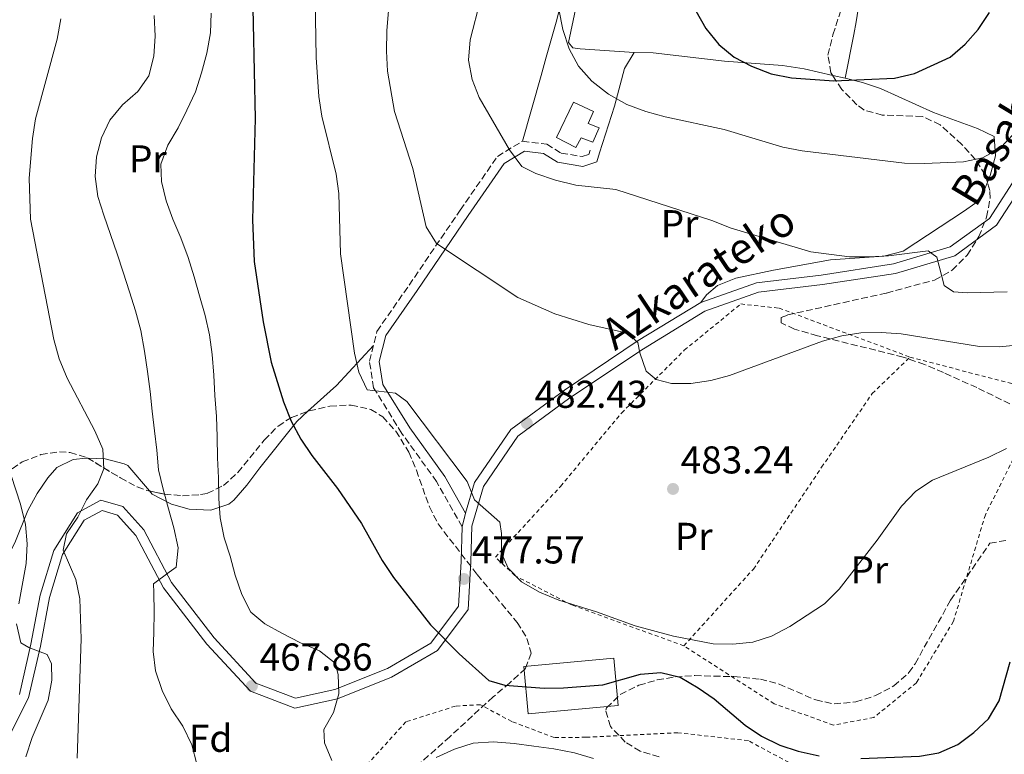
# Model space of a CAD drawing. Units: metres. Extents: x 623541 to 626969, y 4782763 to 4785138.
# Drawn here: x 625025 to 625279, y 4783219 to 4783409 of the extents above; entities that cross this region are included whole.
import ezdxf
from ezdxf.enums import TextEntityAlignment as Align

# ---------------------------------------------------------------- set-up
doc = ezdxf.new("R2010")
doc.units = ezdxf.units.M
doc.header["$MEASUREMENT"] = 0
for name, pattern in [('DGN Style 2', [1.7399219301090239, 1.043953158065414, -0.6959687720436097]), ('DGN Style 3', [2.435890702152634, 1.739921930109024, -0.6959687720436097]), ('DGN Style 5', [1.217945351076317, 0.5219765790327072, -0.6959687720436097])]:
    doc.linetypes.add(name, pattern=pattern)
for name, color, linetype, lineweight in [('Camino', 7, 'DGN Style 3', 0), ('Cierre de vial', 7, 'DGN Style 5', 0), ('Cota de punto acotado terreno', 7, 'Continuous', 0), ('Curva de nivel directora', 30, 'Continuous', 30), ('Curva de nivel intermedia', 30, 'Continuous', 0), ('Depósito de agua elevado', 4, 'Continuous', 0), ('Edificio', 1, 'Continuous', 13), ('Etiqueta de uso rústico', 92, 'Continuous', 0), ('Etiqueta de zona arbolada', 92, 'Continuous', 0), ('Línea de cambio de uso (parcela vista)', 92, 'Continuous', 0), ('Línea de pista pavimentada', 7, 'Continuous', 0), ('Margen derecho', 7, 'Continuous', 0), ('pavimentado', 23, 'Continuous', 0), ('Punto acotado terreno (símbolo)', 7, 'Continuous', 0), ('Tela metálica o alambrada', 7, 'DGN Style 2', 0), ('Texto de Pista pavimentada', 7, 'Continuous', 0), ('Zona arbolada', 92, 'DGN Style 3', 0)]:
    doc.layers.add(name, color=color, linetype=linetype, lineweight=lineweight)
doc.styles.add('Style-Arial', font='arial.ttf')

# ---------------------------------------------------------------- blocks, each defined once
blk = doc.blocks.new('5PATER')
at = {"layer": 'Punto acotado terreno (símbolo)', "linetype": 'Continuous', "lineweight": 0}
h = blk.add_hatch(color=51, dxfattribs=at)
edge = h.paths.add_edge_path()
edge.add_ellipse((0, 0), major_axis=(-0.1095731443231308, -0.1110710700762829), ratio=0.9994222409660317, start_angle=0, end_angle=360)

msp = doc.modelspace()

# ---------------------------------------------------------------- linework, layer by layer
at = {"layer": 'Camino', "color": 7, "linetype": 'DGN Style 3', "lineweight": 0}
msp.add_polyline3d([(625139.129999999, 4783277.859999999, 479.5599999999978), (625132.5500000007, 4783289.540000003, 480.6000000000058), (625123.5599999987, 4783302.000000001, 479.7899999999937), (625116.2899999976, 4783313.77, 479.7899999999937), (625115.1900000002, 4783320.689999999, 480.6000000000058), (625117.1399999993, 4783328.340000001, 481.4100000000037), (625125.4299999995, 4783340.290000002, 483.0200000000043), (625138.6399999994, 4783359.670000001, 486.2599999999949), (625148.260000002, 4783373.570000002, 489.5000000000001), (625154.7100000003, 4783377.49, 490.3099999999977), (625161.0300000014, 4783376.710000002, 491.1199999999953), (625164.6900000004, 4783374.420000001, 491.1199999999953), (625170.1000000017, 4783373.490000002, 491.1199999999953), (625171.8599999987, 4783374.090000001, 491.1199999999953), (625172.1499999971, 4783375.160000001, 491.1199999999953)], dxfattribs=at)
at = {"layer": 'Cierre de vial', "color": 7, "linetype": 'DGN Style 5', "lineweight": 0, "extrusion": (-0.01422999129357177, -0.05612052751562979, 0.9983225900174515), "elevation": -276857.045552935, "flags": 128}
msp.add_lwpolyline([(-569686.543009921, 4782194.931034812), (-569686.543009921, 4782191.303873386)], dxfattribs=at)
at = {"layer": 'Curva de nivel directora', "color": 30, "linetype": 'Continuous', "lineweight": 30, "flags": 128}
for points, elevation in [([(625084.9599999993, 4783420.119999999), (625085.6999999991, 4783383.359999999), (625084.9699999982, 4783357.190000001), (625085.4100000008, 4783346.36), (625087.789999999, 4783330.779999999), (625089.8099999997, 4783320.41), (625093.0199999993, 4783310.130000001), (625095.0299999987, 4783305.180000001), (625097.5299999999, 4783300.53), (625100.3499999985, 4783296.29), (625106.9899999994, 4783287.720000001), (625113.1499999994, 4783278.710000001), (625118.4899999994, 4783269.190000001), (625121.3899999983, 4783264.75), (625130.9799999995, 4783252.500000001), (625138.3499999989, 4783245.060000002), (625146.0499999991, 4783238.110000002), (625150.1199999994, 4783236.900000001), (625160.2899999993, 4783236.140000002), (625165.2899999995, 4783236.210000001), (625175.4199999992, 4783237.050000002), (625185.149999999, 4783239.750000002), (625190.4199999997, 4783240.17), (625195.3899999984, 4783238.990000002), (625200.0599999999, 4783236.270000001), (625204.2399999998, 4783233.400000001), (625212.2100000004, 4783226.590000001), (625216.3999999991, 4783223.720000001), (625221.1199999999, 4783221.420000001), (625225.8899999997, 4783219.880000001), (625231.2799999987, 4783218.640000001)], 475), ([(625199.480000001, 4783411.150000002), (625202.0400000003, 4783406.630000004), (625205.4199999999, 4783402.480000001), (625209.4099999998, 4783399.189999999), (625213.8499999987, 4783396.880000004), (625218.9099999992, 4783394.930000002), (625224.1500000008, 4783393.9), (625235.0899999996, 4783393.090000002), (625250.7899999997, 4783393.800000003), (625255.8999999993, 4783394.980000001), (625265.0999999992, 4783399.2), (625269.0399999998, 4783402.58), (625272.339999999, 4783406.359999999), (625275.2800000005, 4783410.75)], 500.0000000000003), ([(625242.0700000002, 4783217.970000002), (625257.209999999, 4783218.590000001), (625262.2000000002, 4783219.430000002), (625267.1399999999, 4783221.580000003), (625271.2300000003, 4783224.680000001), (625275.019999999, 4783228.2), (625277.8199999996, 4783232.86), (625280.6000000002, 4783242.95)], 475)]:
    msp.add_lwpolyline(points, dxfattribs=dict(at, elevation=elevation))
at = {"layer": 'Curva de nivel intermedia', "color": 30, "linetype": 'Continuous', "lineweight": 0, "flags": 128}
for points, elevation in [([(625120.9600000014, 4783421.769999999), (625119.6600000005, 4783406.02), (625119.6000000001, 4783400.73), (625119.8799999995, 4783395.589999998), (625121.7000000011, 4783385.140000002), (625126.4199999997, 4783370.4), (625129.8300000007, 4783355.33), (625132.5199999994, 4783351.090000001), (625153.49, 4783337.069999999), (625163.060000001, 4783332.890000001), (625171.8300000018, 4783330.140000001), (625181.8299999998, 4783327.920000001), (625184.5400000011, 4783325.490000002), (625185.0300000005, 4783322.789999999), (625186.6199999999, 4783318.039999999), (625189.1900000002, 4783315.88), (625193.1800000002, 4783314.880000001), (625198.1800000002, 4783314.880000001), (625203.3099999998, 4783315.649999999), (625208.1400000001, 4783316.970000001), (625232.1600000015, 4783325.84), (625237.1300000004, 4783327.16), (625242.1100000005, 4783327.99), (625247.3200000006, 4783328.059999999), (625252.4800000016, 4783327.720000001), (625272.7300000001, 4783324.46), (625277.88, 4783324.319999999), (625283.0800000012, 4783324.880000001)], 485), ([(625101.2100000012, 4783414.27), (625101.4300000003, 4783399.109999998), (625102.120000001, 4783389.050000001), (625102.8899999999, 4783383.930000001), (625106.6400000006, 4783368.939999999), (625107.2700000008, 4783363.949999999), (625107.7699999993, 4783348.390000001), (625111.3300000001, 4783322.699999999), (625112.4400000009, 4783317.789999999), (625114.6500000014, 4783313.26), (625121.9100000013, 4783312.42), (625124.890000001, 4783310.210000001), (625140.4100000019, 4783289.569999999), (625142.35, 4783284.830000001), (625148.8400000008, 4783279.029999998), (625149.3400000016, 4783276.119999998), (625149.3400000016, 4783271.039999999), (625151.0400000003, 4783267.199999999), (625154.4800000001, 4783263.679999999), (625159.0700000012, 4783260.949999998), (625164.0700000012, 4783258.939999999), (625173.8200000012, 4783255.869999999), (625183.79, 4783252.250000001), (625193.6699999997, 4783249.609999998), (625203.9400000002, 4783247.600000001), (625209.0200000008, 4783247.53), (625214.2199999997, 4783248.02), (625218.9800000007, 4783249.609999998), (625223.7700000008, 4783252.109999999), (625232.7200000006, 4783257.92), (625236.4400000019, 4783261.779999999), (625246.3100000003, 4783274.430000001), (625252.5300000008, 4783283.149999999), (625256.2500000001, 4783287.079999999), (625260.5500000007, 4783289.909999999), (625275.1200000017, 4783295.880000002), (625279.6500000004, 4783298.09)], 480.0000000000001), ([(625143.8400000007, 4783414.06), (625141.2099999998, 4783403.689999999), (625140.8000000007, 4783398.4), (625141.7000000017, 4783393.42), (625143.5700000002, 4783388.739999999), (625151.3900000011, 4783375.26), (625154.5600000005, 4783370.970000001), (625158.1600000014, 4783369.119999999), (625163.2199999997, 4783367.380000001), (625168.5300000005, 4783366.140000001), (625178.8600000015, 4783365.029999999), (625203.6200000006, 4783356.96), (625208.6100000017, 4783355.009999999), (625229.1599999998, 4783348.909999999), (625239.1300000009, 4783347.579999999), (625244.2100000015, 4783347.59), (625249.2100000017, 4783347.859999998), (625259.4599999998, 4783349.119999999), (625261.7300000008, 4783347.519999999), (625263.6100000006, 4783340.199999998), (625266.0100000012, 4783338.600000001), (625269.5700000018, 4783338.279999998), (625279.8500000014, 4783338.56)], 490.0000000000001), ([(625164.1400000006, 4783411.63), (625165.1200000017, 4783406.369999998), (625166.7900000014, 4783401.34), (625169.2100000001, 4783396.889999999), (625172.6600000011, 4783393.020000001), (625176.9200000013, 4783389.67), (625181.650000001, 4783387.01), (625186.5700000006, 4783385.199999999), (625191.5500000007, 4783383.810000001), (625206.79, 4783380.55), (625221.9400000002, 4783375.960000001), (625226.9, 4783374.989999999), (625253.3400000001, 4783371.830000001), (625258.4899999998, 4783371.689999999), (625268.5599999994, 4783372.180000001), (625273.47, 4783373.220000001), (625277.9900000017, 4783375.57), (625281.5700000003, 4783379.42), (625284.0900000016, 4783383.8), (625292.3200000015, 4783408.250000001), (625294.4500000017, 4783413.079999999)], 495), ([(625035.5300000005, 4783409.100000001), (625034.5600000004, 4783403.859999998), (625028.9500000001, 4783383.259999999), (625028.1900000002, 4783378.17), (625027.360000001, 4783367.92), (625027.7200000008, 4783357.36), (625033.7300000011, 4783326.239999999), (625035.1200000015, 4783321.269999999), (625037.2000000002, 4783316.26), (625044.3200000015, 4783302.689999999), (625046.3300000009, 4783297.940000001), (625046.6100000005, 4783292.869999998), (625045.1200000016, 4783288.939999999), (625042.1800000002, 4783284.830000001), (625039.9400000006, 4783280.310000001), (625037.0000000012, 4783276.06), (625036.1400000007, 4783271.859999999), (625039.4100000008, 4783264.24), (625040.4500000002, 4783259.26), (625040.7400000007, 4783248.909999999), (625039.7800000019, 4783218.079999999)], 460), ([(625059.6100000001, 4783409.989999999), (625059.8899999994, 4783404.640000001), (625059.5499999998, 4783399.42), (625058.230000001, 4783394.369999998), (625055.4200000013, 4783390.329999999), (625051.4200000004, 4783386.88), (625048.1900000006, 4783382.899999999), (625046.0200000004, 4783378.390000001), (625044.7700000008, 4783373.42), (625044.3500000006, 4783368.33), (625045.0500000002, 4783363.199999998), (625046.6500000005, 4783358.380000002), (625048.3800000006, 4783353.42), (625050.0500000003, 4783348.390000001), (625051.6399999994, 4783343.640000001), (625053.2399999998, 4783338.54), (625054.770000001, 4783333.649999999), (625056.1600000013, 4783328.609999998), (625057.1500000014, 4783323.210000001), (625057.9200000003, 4783318.019999999), (625058.6199999999, 4783312.819999999), (625059.1100000016, 4783307.689999999), (625059.7300000008, 4783302.63), (625060.2900000019, 4783297.640000001), (625060.7800000013, 4783292.58), (625061.9600000015, 4783287.54), (625063.3499999995, 4783282.499999999), (625064.6700000005, 4783277.600000001), (625065.8500000007, 4783272.42), (625065.3000000009, 4783267.4), (625063.4600000014, 4783266.16), (625059.4400000002, 4783263.130000002), (625059.5000000006, 4783260.91), (625059.6400000014, 4783255.840000001), (625059.5800000011, 4783250.619999999), (625059.3700000009, 4783245.61), (625059.9900000001, 4783240.619999999), (625061.6599999998, 4783235.59), (625064.0200000001, 4783230.789999999), (625066.9900000007, 4783226.350000001), (625069.350000001, 4783221.550000001), (625070.6000000006, 4783216.51)], 465.0000000000001), ([(625074.3400000001, 4783410.600000001), (625074.2100000003, 4783405.45), (625073.2400000002, 4783400.210000001), (625071.85, 4783395.17), (625070.3200000012, 4783390.26), (625068.0800000015, 4783385.539999999), (625065.7800000014, 4783380.949999998), (625063.1200000015, 4783376.429999999), (625061.310000001, 4783371.509999999), (625061.500000001, 4783367.069999999), (625062.6800000012, 4783362.09), (625064.4800000006, 4783357.349999999), (625066.5000000012, 4783352.539999999), (625068.3699999999, 4783347.439999998), (625069.9700000002, 4783342.409999999), (625071.3600000005, 4783337.51), (625072.7500000007, 4783332.409999998), (625073.8700000006, 4783327.429999999), (625074.6300000005, 4783322.38), (625074.9900000005, 4783317.029999998), (625075.2699999998, 4783311.76), (625075.7000000011, 4783306.34), (625075.850000001, 4783301.060000001), (625076.0000000007, 4783295.640000001), (625076.2100000008, 4783290.51), (625076.3600000006, 4783285.159999999), (625076.6399999999, 4783280.159999999), (625077.6799999992, 4783275.039999999), (625079.2700000008, 4783270.289999999), (625080.5200000004, 4783265.390000002), (625082.2600000014, 4783260.359999999), (625084.6100000006, 4783255.829999999), (625088.1700000013, 4783252.800000001), (625092.5499999999, 4783250.349999999), (625097.4200000004, 4783247.91), (625102.2700000008, 4783245.82), (625106.3200000009, 4783242.599999999), (625107.100000001, 4783239.699999998), (625107.3100000012, 4783234.699999998), (625105.9100000019, 4783229.859999998), (625103.3900000006, 4783225.48), (625103.5600000005, 4783222.08), (625105.4900000016, 4783217.480000001)], 470), ([(625020.1799999992, 4783298.789999999), (625025.1100000001, 4783283.699999999), (625026.3700000007, 4783278.449999999), (625026.8600000002, 4783273.46), (625026.5800000008, 4783268.38), (625024.7100000001, 4783257.960000002)], 455.0000000000001), ([(625024.0900000008, 4783252.800000001), (625025.2000000017, 4783247.900000001), (625027.2500000015, 4783246.630000002), (625031.9600000009, 4783244.890000001), (625033.1400000011, 4783242.409999999), (625033.1900000003, 4783238.24), (625032.2900000017, 4783233.07), (625028.1000000008, 4783223.430000001), (625026.5000000005, 4783218.449999998)], 455.0000000000001), ([(625132.4500000002, 4783218.289999999), (625137.190000001, 4783220.369999998), (625142.01, 4783221.970000001), (625147.2100000014, 4783222.319999999), (625152.5800000002, 4783221.84), (625157.6100000016, 4783221.139999999), (625162.7700000004, 4783220.449999998), (625168.1500000005, 4783219.489999999), (625173.0600000012, 4783218.03)], 470)]:
    msp.add_lwpolyline(points, dxfattribs=dict(at, elevation=elevation))
at = {"layer": 'Depósito de agua elevado', "color": 4, "linetype": 'Continuous', "lineweight": 0}
msp.add_polyline3d([(625174.54, 4783380.9, 495.570000000007), (625172.8700000001, 4783377.199999999, 495.570000000007), (625169.8600000005, 4783378.390000001, 495.1600000000035), (625168.4900000002, 4783375.890000001, 494.7599999999948), (625163.4900000002, 4783378.470000001, 495.1600000000035), (625167.9100000003, 4783387.59, 495.1600000000035), (625173.0700000003, 4783385.180000001, 495.1600000000035), (625171.7100000001, 4783382.09, 495.1600000000035)], close=True, dxfattribs=at)
msp.add_polyline3d([(625167.9100000003, 4783387.59, 495.1600000000035), (625163.4900000002, 4783378.470000001, 495.1600000000035), (625168.4900000002, 4783375.890000001, 494.7599999999948), (625169.8600000005, 4783378.390000001, 495.1600000000035), (625172.8700000001, 4783377.199999999, 495.570000000007), (625174.54, 4783380.9, 495.570000000007), (625171.7100000001, 4783382.09, 495.1600000000035), (625173.0700000003, 4783385.180000001, 495.1600000000035), (625167.9100000003, 4783387.59, 495.1600000000035)], dxfattribs=at)
at = {"layer": 'Edificio', "color": 1, "linetype": 'Continuous', "lineweight": 13, "extrusion": (0.03459039351586631, 0.003232217100848063, 0.9993963465257568), "elevation": 37564.73544731361, "flags": 128}
msp.add_lwpolyline([(4704320.013168504, -1066825.807504097), (4704320.011046601, -1066802.492165895), (4704332.264193135, -1066802.492165895), (4704332.266315038, -1066825.807504097), (4704320.013168504, -1066825.807504097)], close=True, dxfattribs=at)
at = {"layer": 'Edificio', "color": 51, "linetype": 'Continuous', "lineweight": 13, "extrusion": (0.03459039351586631, 0.003232217100848059, 0.9993963465257568), "elevation": 37564.7354473136, "flags": 128}
msp.add_lwpolyline([(4704332.266315038, -1066825.807504097), (4704332.264193135, -1066802.492165894), (4704320.011046601, -1066802.492165894), (4704320.013168504, -1066825.807504097), (4704332.266315038, -1066825.807504097)], dxfattribs=at)
at = {"layer": 'Línea de cambio de uso (parcela vista)', "color": 92, "linetype": 'Continuous', "lineweight": 0, "elevation": 498.3999999999942, "flags": 128}
for points in [[(625183.5199999996, 4783400.390000001), (625188.4400000004, 4783400.359999999), (625206.8399999999, 4783398.15), (625221.8099999997, 4783397.029999999), (625227.4299999997, 4783396.180000001), (625234.8011999996, 4783394.469500001)], [(625234.8011999996, 4783394.469500001), (625237.9900000002, 4783393.729800001)]]:
    msp.add_lwpolyline(points, dxfattribs=at)
at = {"layer": 'Línea de cambio de uso (parcela vista)', "color": 92, "linetype": 'Continuous', "lineweight": 0, "extrusion": (-0.362496144668237, 0.07689295436041096, 0.928807848088286), "elevation": 141648.5255864213, "flags": 128}
msp.add_lwpolyline([(-4808905.723596999, -353755.9882762615), (-4808913.79112682, -353749.6953972791), (-4808925.896919183, -353742.0043706059)], dxfattribs=at)
at = {"layer": 'Línea de cambio de uso (parcela vista)', "color": 92, "linetype": 'Continuous', "lineweight": 0}
for points in [[(625246.8403000003, 4783454.3278, 504.450800000006), (625243.6900000004, 4783428.199999999, 503.25), (625241.6699999999, 4783413.24, 502.9600000000065), (625240.8799999999, 4783408.350000001, 502.3899999999995), (625240.2599999999, 4783405.02, 501.6300000000047), (625237.9900000002, 4783393.729800001, 498.3999999999942)], [(625183.5199999996, 4783400.390000001, 498.3999999999942), (625169.5700000003, 4783401.359999999, 495.9700000000012), (625167.7000000002, 4783401.65, 495.1600000000035), (625166.6399999997, 4783402.980000001, 495.1600000000035), (625170.5800000001, 4783421.779999999, 496.6100000000006)], [(625154.7100000001, 4783377.49, 490.3099999999977), (625159.5, 4783394.430000001, 493.5399999999936), (625160.8499999996, 4783399.180000001, 493.9700000000012), (625163.5499999998, 4783408.84, 493.5399999999936), (625165.4299999997, 4783416.430000001, 493.75)], [(625174.5599999997, 4783374.51, 491.1199999999953), (625178.4699999997, 4783386.5, 495.1600000000035), (625181.0899999999, 4783396.25, 496.7799999999989), (625183.5199999996, 4783400.390000001, 498.3999999999942)], [(625237.9900000002, 4783393.729800001, 498.3999999999942), (625242.4699999997, 4783392.689999999, 498.3999999999942), (625247.1900000004, 4783391.130000001, 498.2100000000065), (625260.8099999997, 4783384.890000001, 496.7799999999989), (625272.1600000003, 4783380.779999999, 495.9700000000012), (625276.4600000001, 4783378.689999999, 495.1600000000035), (625276.7999999998, 4783373.699999999, 495.1600000000035), (625275.5, 4783368.65, 495.1600000000035), (625274.7725999998, 4783366.8672, 495.1600000000035)], [(625274.7725999998, 4783366.8672, 495.1600000000035), (625273.5700000003, 4783363.92, 495.1600000000035), (625271.5099999999, 4783361.41, 495.1600000000035), (625268.8499999996, 4783359.470000001, 494.3500000000058), (625252.9900000002, 4783349.07, 491.1399999999995), (625248.0199999996, 4783347.74, 490.6999999999971), (625234.2300000006, 4783346.800000001, 490.3099999999977), (625219.5199999996, 4783344.180000001, 489.1100000000006), (625209.7699999996, 4783342.07, 488.0200000000041), (625205.04, 4783340.199999999, 487.3000000000029), (625202.2300000006, 4783337.76, 487.070000000007), (625200.75, 4783335.84, 487.070000000007)], [(625058.4047999998, 4783287.115499999, 464.8818000000028), (625059.0999999996, 4783286.300000001, 465.1399999999995), (625064.0599999997, 4783283.74, 465.9799999999959), (625068.6900000004, 4783282.380000001, 466.6900000000023), (625074.2599999999, 4783282.140000001, 468.2299999999959), (625078.9400000004, 4783283.74, 469.7299999999959), (625080.2100000001, 4783284.779999999, 470.0800000000018), (625083.5599999997, 4783288.619999999, 470.820000000007), (625086.9400000004, 4783293.109999999, 471.6999999999971), (625096.4500000002, 4783305.09, 474.929999999993), (625099.3283000002, 4783307.6909, 475.8380999999936)], [(625009.4210999999, 4783264.0153, 451.7378999999929), (625011.8700000001, 4783262.600000001, 452.0399999999936), (625013.5999999996, 4783262.730000001, 452.2799999999989), (625017.7100000001, 4783265.140000001, 453.0099999999948), (625021.2300000006, 4783268.980000001, 453.8500000000058), (625023.6399999997, 4783273.680000001, 454.9400000000023), (625026.9800000006, 4783282.109999999, 457.1300000000047), (625029.3799999999, 4783286.42, 457.5500000000029), (625032.1299999999, 4783290.539999999, 457.570000000007), (625034.4800000006, 4783293.180000001, 457.9400000000023), (625038.7400000002, 4783295.279999999, 459.8899999999995), (625042.0499999998, 4783295.600000001, 461.179999999993), (625042.4656999996, 4783295.588099999, 461.2418999999937)], [(625042.4656999996, 4783295.588099999, 461.2418999999937), (625046.9500000002, 4783295.460000001, 461.9100000000035), (625051.8600000005, 4783294.15, 462.5899999999965), (625052.7999999998, 4783293.689999999, 462.8000000000029), (625058.4047999998, 4783287.115499999, 464.8818000000028)]]:
    msp.add_polyline3d(points, dxfattribs=at)
at = {"layer": 'Línea de pista pavimentada', "color": 7, "linetype": 'Continuous', "lineweight": 0}
for points in [[(625140.0199999985, 4783281.370000001, 479.7700000000041), (625142.3399999987, 4783289.340000001, 481.4100000000037), (625151.7100000007, 4783303, 483.0200000000043), (625165.550000001, 4783313.190000001, 483.8300000000018), (625184.5900000002, 4783325.970000002, 485.449999999997), (625200.7500000006, 4783335.84, 487.0700000000071), (625215.1200000006, 4783340.9, 487.0700000000071), (625231.8199999996, 4783342.9, 487.8800000000047), (625250.4699999979, 4783345.779999999, 489.5000000000001), (625265.1700000007, 4783350.180000001, 491.1199999999953), (625275.3000000007, 4783357.51, 491.9199999999983), (625282.9699999974, 4783369.400000001, 491.9199999999983), (625289.5599999989, 4783380.350000001, 491.9199999999983), (625294.6000000014, 4783392.630000001, 492.7299999999959), (625303.890000001, 4783398.960000001, 492.7299999999959), (625305.0799999977, 4783399.33, 492.2200000000012)], [(625021.1999999986, 4783221.880000001, 453.0899999999967), (625027.190000001, 4783233.67, 454.7100000000063), (625030.2600000021, 4783247, 456.3200000000069), (625032.6200000005, 4783259.590000001, 457.1300000000048), (625035.9699999986, 4783270.660000003, 457.9400000000024), (625041.5599999988, 4783279.570000002, 459.5599999999976), (625046.1700000021, 4783282.03, 461.1799999999931), (625050.1299999985, 4783280.880000001, 461.9900000000052), (625054.8700000015, 4783275.630000001, 462.8000000000029), (625062.0100000007, 4783262.119999999, 465.2200000000013), (625073.2100000011, 4783247.53, 466.8399999999965), (625084.4699999975, 4783235.359999999, 468.4600000000065), (625095.8999999983, 4783231.01, 470.0800000000017), (625106.989999997, 4783233.439999999, 470.8899999999995), (625120.9400000012, 4783238.990000002, 472.5099999999948), (625132.7699999998, 4783245.930000001, 474.1199999999953), (625140.6700000011, 4783256.490000002, 475.7400000000054), (625141.390000001, 4783268.790000001, 478.1699999999983), (625141.6299999978, 4783277.990000002, 479.7899999999937), (625144.6299999974, 4783288.25, 481.4100000000037), (625153.5300000003, 4783301.240000002, 483.0200000000043), (625166.9799999993, 4783311.150000002, 483.8300000000018), (625185.9400000003, 4783323.87, 485.449999999997), (625201.829999998, 4783333.570000002, 487.0700000000071), (625215.6900000006, 4783338.45, 487.0700000000071), (625232.1599999993, 4783340.42, 487.8800000000047), (625251.030000001, 4783343.340000001, 489.5000000000001), (625266.2999999997, 4783347.910000003, 491.1199999999953), (625277.1400000001, 4783355.76, 491.9199999999983), (625285.0899999985, 4783368.08, 491.9199999999983)], [(625024.8199999996, 4783234.53, 454.7100000000063), (625027.8099999981, 4783247.51, 456.3200000000069), (625030.1900000006, 4783260.180000001, 457.1300000000048), (625033.6799999997, 4783271.699999999, 457.9400000000024), (625039.7999999997, 4783281.460000002, 459.5599999999976), (625045.8900000006, 4783284.720000001, 461.1799999999931), (625051.510000002, 4783283.08, 461.9900000000052), (625056.9300000002, 4783277.07, 462.8000000000029), (625064.1200000007, 4783263.480000001, 465.2200000000013), (625075.12, 4783249.140000002, 466.8399999999965), (625085.9099999992, 4783237.480000001, 468.4600000000065), (625096.0900000005, 4783233.609999999, 470.0800000000017), (625106.2600000006, 4783235.84, 470.8899999999995), (625119.8399999993, 4783241.24, 472.5099999999948), (625131.0699999989, 4783247.830000003, 474.1199999999953), (625138.2199999992, 4783257.390000002, 475.7400000000054), (625138.8899999997, 4783268.890000002, 478.1699999999983), (625139.129999999, 4783277.859999999, 479.5599999999978)]]:
    msp.add_polyline3d(points, dxfattribs=at)
at = {"layer": 'Margen derecho', "color": 7, "linetype": 'Continuous', "lineweight": 0}
msp.add_polyline3d([(625140.0199999985, 4783281.370000001, 479.7700000000041), (625134.6600000008, 4783290.890000001, 480.6000000000058), (625125.6399999995, 4783303.390000002, 479.7899999999937), (625118.6799999992, 4783314.660000001, 479.7899999999937), (625117.7399999984, 4783320.58, 480.6000000000058), (625119.4600000017, 4783327.290000003, 481.4100000000037), (625127.4899999981, 4783338.880000002, 483.0200000000043), (625140.699999998, 4783358.260000001, 486.2599999999949), (625150.0199999987, 4783371.710000002, 489.5000000000001), (625155.2600000004, 4783374.900000001, 490.3099999999977), (625160.1799999998, 4783374.290000002, 491.1199999999953), (625163.7800000008, 4783372.029999999, 491.1199999999953), (625170.3099999975, 4783370.920000001, 491.1199999999953), (625173.9299999984, 4783372.160000001, 491.1199999999953), (625174.5599999988, 4783374.510000001, 491.1199999999953)], dxfattribs=at)
at = {"layer": 'pavimentado', "color": 23, "linetype": 'Continuous', "lineweight": 0}
for points in [[(625285.089999999, 4783368.079999999, 491.9199999999983), (625277.1400000006, 4783355.759999999, 491.9199999999983), (625266.3, 4783347.910000001, 491.1199999999953), (625251.0300000014, 4783343.34, 489.5), (625232.1599999998, 4783340.42, 487.8800000000047), (625215.690000001, 4783338.45, 487.070000000007), (625201.8299999986, 4783333.57, 487.070000000007), (625185.9400000008, 4783323.869999999, 485.4499999999971), (625166.9799999997, 4783311.150000001, 483.8300000000018), (625153.5300000006, 4783301.24, 483.0200000000041), (625144.6299999979, 4783288.25, 481.4100000000035), (625141.6299999983, 4783277.99, 479.7899999999936), (625141.3900000014, 4783268.79, 478.1699999999983), (625140.6700000018, 4783256.49, 475.7400000000052), (625132.7700000004, 4783245.929999999, 474.1199999999953), (625120.9400000017, 4783238.990000002, 472.5099999999948), (625106.9899999974, 4783233.439999999, 470.8899999999995), (625095.8999999987, 4783231.009999999, 470.0800000000018), (625084.469999998, 4783235.359999998, 468.4600000000065), (625073.2100000017, 4783247.529999999, 466.8399999999965), (625062.0100000012, 4783262.119999998, 465.2200000000012), (625054.8700000021, 4783275.63, 462.8000000000029), (625050.129999999, 4783280.880000001, 461.9900000000052), (625046.1700000026, 4783282.029999999, 461.179999999993), (625041.5599999992, 4783279.57, 459.5599999999977), (625035.969999999, 4783270.660000001, 457.9400000000023), (625032.6200000008, 4783259.59, 457.1300000000047), (625030.2600000026, 4783247, 456.320000000007), (625027.1900000015, 4783233.67, 454.7100000000065), (625021.199999999, 4783221.880000001, 453.0899999999965)], [(625024.82, 4783234.529999999, 454.7100000000065), (625027.8099999984, 4783247.509999999, 456.320000000007), (625030.1900000012, 4783260.180000001, 457.1300000000047), (625033.6800000003, 4783271.699999998, 457.9400000000023), (625039.8000000002, 4783281.460000002, 459.5599999999977), (625045.8900000011, 4783284.720000001, 461.179999999993), (625051.5100000025, 4783283.08, 461.9900000000052), (625056.9300000007, 4783277.069999999, 462.8000000000029), (625064.1200000012, 4783263.48, 465.2200000000012), (625075.1200000005, 4783249.140000001, 466.8399999999965), (625085.9099999998, 4783237.48, 468.4600000000065), (625096.0900000011, 4783233.609999998, 470.0800000000018), (625106.260000001, 4783235.84, 470.8899999999995), (625119.8399999997, 4783241.239999999, 472.5099999999948), (625131.0699999994, 4783247.830000001, 474.1199999999953), (625138.2199999996, 4783257.390000001, 475.7400000000052), (625138.8900000004, 4783268.890000001, 478.1699999999983), (625139.1299999994, 4783277.859999998, 479.5599999999977), (625140.019999999, 4783281.37, 479.7700000000041), (625142.3399999992, 4783289.340000001, 481.4100000000035), (625151.7100000012, 4783303, 483.0200000000041), (625165.5500000014, 4783313.190000001, 483.8300000000018), (625184.5900000008, 4783325.970000001, 485.4499999999971), (625200.750000001, 4783335.84, 487.070000000007), (625215.120000001, 4783340.899999999, 487.070000000007), (625231.8200000002, 4783342.9, 487.8800000000047), (625250.4699999982, 4783345.779999999, 489.5), (625265.1700000013, 4783350.180000001, 491.1199999999953), (625275.3000000011, 4783357.509999999, 491.9199999999983), (625282.9699999979, 4783369.4, 491.9199999999983)]]:
    msp.add_polyline3d(points, dxfattribs=at)
at = {"layer": 'Tela metálica o alambrada', "color": 7, "linetype": 'DGN Style 2', "lineweight": 0}
for points in [[(625196.3899999997, 4783247.09, 479.7899999999936), (625167.4100000003, 4783257.66, 480.6000000000058), (625152.7699999996, 4783265.24, 480.6000000000058), (625147.7199999997, 4783270.02, 480.6000000000058), (625164.5300000003, 4783288.310000001, 483.0200000000041), (625180.2999999998, 4783307.25, 486.2599999999948), (625196.4800000006, 4783323.480000001, 486.2599999999948), (625211.0899999999, 4783335.430000001, 487.8800000000047), (625220.9699999997, 4783334.350000001, 487.070000000007), (625254.7599999999, 4783321.710000001, 486.2599999999948)], [(625196.3899999997, 4783247.09, 479.7899999999936), (625214.3499999996, 4783266.939999999, 482.2100000000065), (625231.9500000002, 4783293.230000001, 483.8300000000018), (625245, 4783312.27, 484.6399999999995), (625254.7599999999, 4783321.710000001, 486.2599999999948)], [(625254.7599999999, 4783321.710000001, 486.2599999999948), (625289.9800000006, 4783312.5, 482.2100000000065), (625274.2199999997, 4783280.99, 478.1699999999983), (625265.9900000002, 4783253.439999999, 478.9799999999959), (625256.4100000003, 4783237.550000001, 479.7899999999936), (625245.4600000001, 4783228.59, 478.1699999999983), (625234.9900000002, 4783226.609999999, 478.1699999999983), (625219.7300000006, 4783232.119999999, 478.1699999999983), (625196.3899999997, 4783247.09, 479.7899999999936)], [(625199.4100000003, 4783101.699999999, 449.8500000000058), (625215.1200000001, 4783128.960000001, 456.320000000007), (625227.6299999999, 4783149.16, 462.8000000000029), (625231.4699999997, 4783157.42, 466.0299999999989), (625229.5199999996, 4783166.699999999, 466.8399999999965), (625228.8799999999, 4783177.550000001, 469.2700000000041), (625230.1200000001, 4783187.930000001, 470.8899999999995), (625235.2199999997, 4783199.960000001, 471.6999999999971), (625239.8300000001, 4783210.949999999, 474.1199999999953), (625228.0199999996, 4783214.529999999, 474.1199999999953), (625213.0300000003, 4783222.600000001, 474.929999999993), (625194.8099999997, 4783224.640000001, 474.1199999999953), (625171.0800000001, 4783223.470000001, 473.3099999999977), (625162.9299999997, 4783223.42, 473.3099999999977), (625151.9500000002, 4783227.529999999, 473.3099999999977), (625143.8499999996, 4783231.890000001, 474.1199999999953), (625137.4100000003, 4783231.539999999, 474.1199999999953), (625124.6200000001, 4783227.449999999, 472.5), (625107.9900000002, 4783209.16, 470.0800000000018), (625091.8600000005, 4783184.779999999, 465.2200000000012), (625082.4299999997, 4783163.470000001, 461.179999999993), (625080.2599999999, 4783156.109999999, 459.5599999999977), (625083.0300000003, 4783148.039999999, 457.9400000000023), (625083.3899999997, 4783141.26, 457.1300000000047)]]:
    msp.add_polyline3d(points, dxfattribs=at)
at = {"layer": 'Zona arbolada', "color": 92, "linetype": 'DGN Style 3', "lineweight": 0}
for points in [[(625234.8011999996, 4783394.469500001, 507.2446999999956), (625234.3600000005, 4783395.140000001, 507.429999999993), (625233.5800000001, 4783399.710000001, 508.4199999999983), (625234.8600000005, 4783405.01, 509.1900000000023), (625238, 4783414.480000001, 510.3600000000006), (625240.04, 4783421.67, 510.9400000000023), (625245.4600000001, 4783446.77, 511.75), (625246.8403000003, 4783454.3278, 512.4524999999994)], [(625284.9600000001, 4783307.49, 488.0800000000018), (625272.0199999996, 4783313.810000001, 493.5299999999989), (625263.3799999999, 4783317.699999999, 496.429999999993), (625258.4800000006, 4783319.82, 497.179999999993), (625253, 4783321.689999999, 497.320000000007), (625230.8600000005, 4783327.24, 496.5599999999977), (625224.9600000001, 4783328.949999999, 496.1600000000035), (625221.5, 4783330.529999999, 495.820000000007), (625221.4800000006, 4783331.939999999, 495.6000000000058), (625223.1600000003, 4783332.59, 495.5599999999977), (625248.7000000002, 4783338.26, 495.8699999999953), (625261.0999999996, 4783341.619999999, 496.3699999999953), (625265.6600000003, 4783344.130000001, 496.7100000000065), (625269.5199999996, 4783348.050000001, 497.1999999999971), (625272.54, 4783352.83, 497.8099999999977), (625274.5599999997, 4783357.9, 498.5), (625275.4299999997, 4783362.710000001, 499.25), (625275.4000000004, 4783364.76, 499.6100000000006), (625274.2000000002, 4783368.789999999, 500.570000000007), (625271.6600000003, 4783372.76, 501.8000000000029), (625268.1600000003, 4783376.630000001, 503.070000000007), (625262.54, 4783381.720000001, 504.4600000000065), (625257.8899999997, 4783383.890000001, 504.8999999999942), (625247.5899999999, 4783384.25, 504.8300000000018), (625242.8300000001, 4783385.550000001, 505.0200000000041), (625241, 4783386.9, 505.2700000000041), (625237.1699999999, 4783390.869999999, 506.25), (625234.3600000005, 4783395.140000001, 507.429999999993), (625233.5800000001, 4783399.710000001, 508.4199999999983), (625234.8600000005, 4783405.01, 509.1900000000023), (625238, 4783414.480000001, 510.3600000000006)], [(625274.7725999998, 4783366.8672, 500.1119999999937), (625274.2000000002, 4783368.789999999, 500.570000000007), (625271.6600000003, 4783372.76, 501.8000000000029), (625268.1600000003, 4783376.630000001, 503.070000000007), (625262.54, 4783381.720000001, 504.4600000000065), (625257.8899999997, 4783383.890000001, 504.8999999999942), (625247.5899999999, 4783384.25, 504.8300000000018), (625242.8300000001, 4783385.550000001, 505.0200000000041), (625241, 4783386.9, 505.2700000000041), (625237.1699999999, 4783390.869999999, 506.25), (625234.8011999996, 4783394.469500001, 507.2446999999956)], [(625284.9600000001, 4783307.49, 488.0800000000018), (625272.0199999996, 4783313.810000001, 493.5299999999989), (625263.3799999999, 4783317.699999999, 496.429999999993), (625258.4800000006, 4783319.82, 497.179999999993), (625253, 4783321.689999999, 497.320000000007), (625230.8600000005, 4783327.24, 496.5599999999977), (625224.9600000001, 4783328.949999999, 496.1600000000035), (625221.5, 4783330.529999999, 495.820000000007), (625221.4800000006, 4783331.939999999, 495.6000000000058), (625223.1600000003, 4783332.59, 495.5599999999977), (625248.7000000002, 4783338.26, 495.8699999999953), (625261.0999999996, 4783341.619999999, 496.3699999999953), (625265.6600000003, 4783344.130000001, 496.7100000000065), (625269.5199999996, 4783348.050000001, 497.1999999999971), (625272.54, 4783352.83, 497.8099999999977), (625274.5599999997, 4783357.9, 498.5), (625275.4299999997, 4783362.710000001, 499.25), (625275.4000000004, 4783364.76, 499.6100000000006), (625274.7725999998, 4783366.8672, 500.1119999999937)], [(625020.9400000004, 4783291.51, 466.429999999993), (625025.5599999997, 4783294.630000001, 466.9900000000052), (625030.4000000004, 4783296.52, 467.6399999999995), (625035.1699999999, 4783297.220000001, 468.3699999999953), (625037.9299999997, 4783297.07, 468.8600000000006), (625042.2800000003, 4783295.699999999, 469.820000000007), (625050.9100000003, 4783290.5, 472.3099999999977), (625055.25, 4783288.140000001, 473.7200000000012), (625057.7199999997, 4783287.26, 474.5299999999989), (625062.2699999996, 4783286.300000001, 476.3399999999965), (625066.9600000001, 4783285.869999999, 478.5099999999948), (625071.6100000005, 4783286.16, 480.4400000000023), (625073.3600000005, 4783286.51, 481), (625077.5099999999, 4783288.51, 482.1100000000006), (625081.2100000001, 4783291.91, 482.9499999999971), (625088.0599999997, 4783300.26, 483.9400000000023), (625091.6100000005, 4783303.9, 484.1600000000035), (625095.0499999998, 4783306.119999999, 484.2400000000052), (625099.6799999997, 4783307.82, 484.1399999999995), (625105.0099999999, 4783309.029999999, 483.8800000000047), (625110.4900000002, 4783309.310000001, 483.5899999999965), (625115.5499999998, 4783308.189999999, 483.4100000000035), (625118.6399999997, 4783306.27, 483.429999999993), (625122.0300000003, 4783302.560000001, 483.8099999999977), (625125.3499999996, 4783297.119999999, 484.2400000000052), (625127.3300000001, 4783292.460000001, 484.1000000000058), (625130.6799999997, 4783283, 483.6100000000006), (625132.9100000003, 4783278.59, 483.4400000000023), (625143.0300000003, 4783265.52, 483.429999999993), (625153.3600000005, 4783253.119999999, 483.9400000000023), (625155.8799999999, 4783249, 484.1300000000047), (625157, 4783245.199999999, 484.2400000000052), (625155.4600000001, 4783241.27, 484.1699999999983), (625151.4699999997, 4783237.51, 483.8999999999942), (625147.1600000003, 4783233.91, 483.4499999999971), (625135.9400000004, 4783223.630000001, 481.5500000000029), (625119.8099999997, 4783209.199999999, 477.7599999999948)], [(625058.4047999998, 4783287.115499999, 474.8024000000005), (625062.2699999996, 4783286.300000001, 476.3399999999965), (625066.9600000001, 4783285.869999999, 478.5099999999948), (625071.6100000005, 4783286.16, 480.4400000000023), (625073.3600000005, 4783286.51, 481), (625077.5099999999, 4783288.51, 482.1100000000006), (625081.2100000001, 4783291.91, 482.9499999999971), (625088.0599999997, 4783300.26, 483.9400000000023), (625091.6100000005, 4783303.9, 484.1600000000035), (625095.0499999998, 4783306.119999999, 484.2400000000052), (625099.3283000002, 4783307.6909, 484.1475999999967)], [(625099.3283000002, 4783307.6909, 484.1475999999967), (625099.6799999997, 4783307.82, 484.1399999999995), (625105.0099999999, 4783309.029999999, 483.8800000000047), (625110.4900000002, 4783309.310000001, 483.5899999999965), (625115.5499999998, 4783308.189999999, 483.4100000000035), (625118.6399999997, 4783306.27, 483.429999999993), (625122.0300000003, 4783302.560000001, 483.8099999999977), (625125.3499999996, 4783297.119999999, 484.2400000000052), (625127.3300000001, 4783292.460000001, 484.1000000000058), (625130.6799999997, 4783283, 483.6100000000006), (625132.9100000003, 4783278.59, 483.4400000000023), (625143.0300000003, 4783265.52, 483.429999999993), (625153.3600000005, 4783253.119999999, 483.9400000000023), (625155.8799999999, 4783249, 484.1300000000047), (625157, 4783245.199999999, 484.2400000000052), (625155.4600000001, 4783241.27, 484.1699999999983), (625151.4699999997, 4783237.51, 483.8999999999942), (625147.1600000003, 4783233.91, 483.4499999999971), (625135.9400000004, 4783223.630000001, 481.5500000000029), (625119.8099999997, 4783209.199999999, 477.7599999999948)], [(625009.4210999999, 4783264.0153, 463.3496000000014), (625010.1500000004, 4783271.51, 464.3600000000006), (625010.8499999996, 4783275.779999999, 464.820000000007), (625012.2300000006, 4783280.430000001, 465.2599999999948), (625014.5800000001, 4783284.680000001, 465.6600000000035), (625017.8700000001, 4783288.65, 466.0800000000018), (625020.9400000004, 4783291.51, 466.429999999993), (625025.5599999997, 4783294.630000001, 466.9900000000052), (625030.4000000004, 4783296.52, 467.6399999999995), (625035.1699999999, 4783297.220000001, 468.3699999999953), (625037.9299999997, 4783297.07, 468.8600000000006), (625042.2800000003, 4783295.699999999, 469.820000000007), (625042.4656999996, 4783295.588099999, 469.8736000000063)], [(625042.4656999996, 4783295.588099999, 469.8736000000063), (625050.9100000003, 4783290.5, 472.3099999999977), (625055.25, 4783288.140000001, 473.7200000000012), (625057.7199999997, 4783287.26, 474.5299999999989), (625058.4047999998, 4783287.115499999, 474.8024000000005)], [(625189.9800000006, 4783218.4, 478.3600000000006), (625185.1200000001, 4783219.869999999, 478.3500000000058), (625181.2699999996, 4783222.230000001, 478.570000000007), (625177.4400000004, 4783226.230000001, 480.4199999999983), (625176.2100000001, 4783230.439999999, 482.5200000000041), (625176.4400000004, 4783231.100000001, 482.6199999999953), (625179.9699999997, 4783234.529999999, 481.8099999999977), (625184.7699999996, 4783236.91, 482.1000000000058), (625189.5, 4783238.310000001, 482.4900000000052), (625194.2100000001, 4783239.060000001, 482.6199999999953), (625199.2000000002, 4783239.41, 482.4499999999971), (625209.25, 4783239.140000001, 482.0200000000041), (625216.1299999999, 4783238.480000001, 481.8099999999977), (625220.9699999997, 4783237.210000001, 481.75), (625230.4400000004, 4783233.109999999, 481.75), (625235.1500000004, 4783232.08, 481.8000000000029), (625240.7800000003, 4783232.640000001, 481.8699999999953), (625245.8899999997, 4783234.230000001, 482), (625250.6200000001, 4783236.77, 482.3000000000029), (625254.4800000006, 4783240.180000001, 482.9100000000035), (625256.0800000001, 4783242.470000001, 483.429999999993), (625265.2599999999, 4783258.9, 487.4700000000012), (625275.3799999999, 4783273.609999999, 485.8500000000058), (625279.5499999998, 4783274.32, 485.2899999999936)], [(625199.2000000002, 4783239.41, 482.4499999999971), (625209.25, 4783239.140000001, 482.0200000000041), (625216.1299999999, 4783238.480000001, 481.8099999999977), (625220.9699999997, 4783237.210000001, 481.75), (625230.4400000004, 4783233.109999999, 481.75), (625235.1500000004, 4783232.08, 481.8000000000029), (625240.7800000003, 4783232.640000001, 481.8699999999953), (625245.8899999997, 4783234.230000001, 482), (625250.6200000001, 4783236.77, 482.3000000000029), (625254.4800000006, 4783240.180000001, 482.9100000000035), (625256.0800000001, 4783242.470000001, 483.429999999993), (625265.2599999999, 4783258.9, 487.4700000000012), (625275.3799999999, 4783273.609999999, 485.8500000000058), (625279.5499999998, 4783274.32, 485.2899999999936)], [(625189.9800000006, 4783218.4, 478.3600000000006), (625185.1200000001, 4783219.869999999, 478.3500000000058), (625181.2699999996, 4783222.230000001, 478.570000000007), (625177.4400000004, 4783226.230000001, 480.4199999999983), (625176.2100000001, 4783230.439999999, 482.5200000000041), (625176.4400000004, 4783231.100000001, 482.6199999999953), (625179.9699999997, 4783234.529999999, 481.8099999999977), (625184.7699999996, 4783236.91, 482.1000000000058), (625189.5, 4783238.310000001, 482.4900000000052), (625194.2100000001, 4783239.060000001, 482.6199999999953), (625199.2000000002, 4783239.41, 482.4499999999971)]]:
    msp.add_polyline3d(points, dxfattribs=at)

# ---------------------------------------------------------------- block references
at = {"layer": 'Punto acotado terreno (símbolo)', "color": 7, "linetype": 'Continuous', "lineweight": 0, "xscale": 10, "yscale": 10, "zscale": 10}
for p in [(625155.8500000003, 4783304.600000001, 482.4299999999935), (625193.579999998, 4783287.640000001, 483.2400000000052), (625139.5799999982, 4783264.380000001, 477.570000000007), (625084.8599999987, 4783236.720000001, 467.8600000000006)]:
    msp.add_blockref('5PATER', p, dxfattribs=at)

# ---------------------------------------------------------------- texts
at = {"layer": 'Cota de punto acotado terreno', "color": 7, "linetype": 'Continuous', "lineweight": 0, "style": 'Style-Arial'}
for s, p in [('482.43', (625157.829999999, 4783308.599999999, 482.429999999993)), ('483.24', (625195.57, 4783291.640000001, 483.2400000000052)), ('477.57', (625141.6299999983, 4783268.380000001, 477.570000000007)), ('467.86', (625086.8500000007, 4783240.720000001, 467.8600000000006))]:
    msp.add_text(s, height=7.000000000000002, dxfattribs=at).set_placement(p)
at = {"layer": 'Etiqueta de uso rústico', "color": 92, "linetype": 'Continuous', "lineweight": 0, "style": 'Style-Arial'}
for p in [(625058.0054566069, 4783372.910010001, 468.0200000000041), (625195.2854566093, 4783356.170010001, 489.3300000000018), (625198.9354566116, 4783275.390010002, 482.2299999999959), (625244.27545661, 4783266.710010001, 479.9199999999983)]:
    msp.add_text('Pr', height=7.000000000000002, dxfattribs=at).set_placement(p, align=Align.MIDDLE_CENTER)
at = {"layer": 'Etiqueta de zona arbolada', "color": 92, "linetype": 'Continuous', "lineweight": 0, "style": 'Style-Arial'}
msp.add_text('Fd', height=7.000000000000002, dxfattribs=at).set_placement((625074.2074413637, 4783223.210010001, 465.7200000000012), align=Align.MIDDLE_CENTER)
at = {"layer": 'Texto de Pista pavimentada', "color": 7, "linetype": 'Continuous', "lineweight": 0, "style": 'Style-Arial'}
for s, rotation, p in [('Basabidea', 58.94783999999999, (625282.046894269, 4783384.939585583, 495.0599999999977)), ('Azkarateko', 33.86191999999999, (625200.094585238, 4783342.452826328, 486.4700000000012))]:
    msp.add_text(s, height=8, rotation=rotation, dxfattribs=at).set_placement(p, align=Align.MIDDLE_CENTER)

doc.saveas('drawing.dxf')
